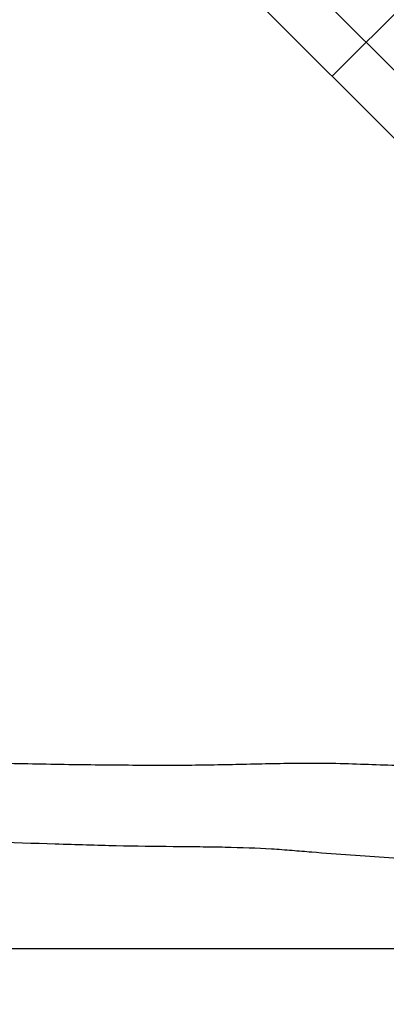
# Model space of a CAD drawing. Units: millimetres. Extents: x 75 to 4186, y 25 to 2945.
# Drawn here: x 2518 to 2542, y 2405 to 2471 of the extents above; entities that cross this region are included whole.
import ezdxf

# ---------------------------------------------------------------- set-up
doc = ezdxf.new("R2010")
doc.units = ezdxf.units.MM
doc.header["$LTSCALE"] = 5
doc.layers.get('0').update_dxf_attribs({"color": 1})
doc.layers.add('375003', color=7, linetype='Continuous')
doc.layers.add('DIMENSION', color=3, linetype='Continuous')
doc.styles.add('SLDTEXTSTYLE0', font='TXT', dxfattribs={"width": 0.605})
doc.dimstyles.new('SLDDIMSTYLE2', dxfattribs={"dimtxt": 17.5, "dimasz": 17.5, "dimexe": 0, "dimexo": 0.0625, "dimgap": 4.375, "dimtad": 1, "dimrnd": 1e-09, "dimzin": 12, "dimdsep": 46, "dimtxsty": 'SLDTEXTSTYLE0', "dimsah": 1, "dimcen": 0.09, "dimadec": 0, "dimazin": 3, "dimtfac": 1, "dimtofl": 0, "dimtmove": 0, "dimatfit": 3, "dimfxl": 0, "dimfrac": 2, "dimtolj": 1, "dimtzin": 12, "dimarcsym": 0})

# ---------------------------------------------------------------- blocks, each defined once
blk = doc.blocks.new('1014610-M_001__D_9')
at = {"layer": 'DIMENSION'}
for p, q in [((2580.771114103013, 2559.433010907765), (2582.961114103014, 2559.433010907765)), ((2590.581114103014, 2559.433010907765), (2708.810097773039, 2559.433010907765)), ((2703.810097773039, 2559.433010907765), (2703.810097773039, 1936.433010907766)), ((2397.720617815273, 1936.433010907766), (2708.810097773039, 1936.433010907766))]:
    blk.add_line(p, q, dxfattribs=at)
for points in [[(2703.810097773039, 2559.433010907765), (2701.117790080732, 2541.933010907765), (2706.502405465347, 2541.933010907765)], [(2703.810097773039, 1936.433010907766), (2706.502405465347, 1953.933010907766), (2701.117790080732, 1953.933010907766)]]:
    blk.add_solid(points, dxfattribs=at)
at = {"layer": 'DIMENSION', "insert": (2681.251411162877, 2227.880928071137), "char_height": 17.5, "attachment_point": 1, "rotation": 90.00000000000041, "style": 'SLDTEXTSTYLE0'}
blk.add_mtext('623', dxfattribs=at)
blk = doc.blocks.new('1014610-M_001_Section_A-A')
h = blk.add_hatch()
h.set_pattern_fill('ANSI37', color=256, scale=5, angle=2.8e-322, style=0)
h.set_pattern_definition([(45, (-2151.271114158893, -2222.301815198657), (-11.22532015133644, 11.22532015133644), []), (135, (-2151.271114158893, -2222.301815198657), (-11.22532015133644, -11.22532015133644), [])])
edge = h.paths.add_edge_path(flags=0)
edge.add_spline(control_points=[(425.1922205613309, 62.13119570910931), (425.2825305018318, 62.13119570910931), (425.3616431499781, 62.19171907106875), (425.3852614972739, 62.27889658324239)], knot_values=[0, 0, 0, 0, 1, 1, 1, 1], weights=[1, 1, 1, 1], degree=3, periodic=0)
edge.add_spline(control_points=[(425.3852614973816, 62.27889658364029), (425.6199965193186, 63.14532528471), (425.8528606226523, 64.01227035541206), (426.0838538073817, 64.87973179574738)], knot_values=[0, 0, 0, 0, 1, 1, 1, 1], weights=[1, 1, 1, 1], degree=3, periodic=0)
edge.add_spline(control_points=[(426.0838538062608, 64.87973179604569), (426.1116814709899, 64.98423455940565), (426.0514070369222, 65.09185122778945), (425.9478967273403, 65.12280930677207)], knot_values=[0, 0, 0, 0, 1, 1, 1, 1], weights=[1, 1, 1, 1], degree=3, periodic=0)
edge.add_spline(control_points=[(425.9478967237164, 65.12280930785528), (425.8987920221193, 65.13749564326827), (425.8667969252001, 65.19451127390812), (425.8798461850197, 65.24407615036353)], knot_values=[0, 0, 0, 0, 1, 1, 1, 1], weights=[1, 1, 1, 1], degree=3, periodic=0)
edge.add_spline(control_points=[(425.879846185087, 65.24407615061682), (426.7438107301082, 68.52566426584963), (427.5610561291596, 71.82869926380545), (428.3301865634348, 75.15107066421115)], knot_values=[0.6571414731851467, 0.6571414731851467, 0.6571414731851467, 0.6571414731851467, 0.6705799210254842, 0.6705799210254842, 0.6705799210254842, 0.6705799210254842], weights=[1, 1, 1, 1], degree=3, periodic=0)
edge.add_arc((428.4276100514776, 75.12851708406151), 0.1, 89.9999999999992, 166.9656127908246, ccw=False)
edge.add_line((428.4276100514776, 75.22851708406142), (428.4890404572679, 75.22851708406142))
edge.add_arc((428.4890404572679, 75.42851708406124), 0.2, 270.0000000000008, 347.005767417959)
edge.add_spline(control_points=[(428.6839189979733, 75.38354648952827), (430.9307663731925, 85.12018311082238), (432.7479251757741, 94.95029196735504), (434.1341658433948, 104.9036071428923)], knot_values=[0, 0, 0, 0, 1, 1, 1, 1], weights=[1, 1, 1, 1], degree=3, periodic=0)
edge.add_spline(control_points=[(434.1341658433948, 104.9036071428923), (434.1486079825145, 105.007302818412), (434.0705152578103, 105.1134301635698), (433.9654460368483, 105.1290277261069)], knot_values=[0, 0, 0, 0, 1, 1, 1, 1], weights=[1, 1, 1, 1], degree=3, periodic=0)
edge.add_spline(control_points=[(433.9654460368529, 105.129027726106), (433.9139831834345, 105.1366674046658), (433.8739472620205, 105.1901021745844), (433.8810723645861, 105.2416387915068)], knot_values=[0, 0, 0, 0, 1, 1, 1, 1], weights=[1, 1, 1, 1], degree=3, periodic=0)
edge.add_spline(control_points=[(433.8810723645861, 105.2416387915068), (434.1308777277118, 107.0485072802994), (434.3663854184865, 108.8589290393143), (434.5874839470998, 110.6725625329605)], knot_values=[0.7105351568139537, 0.7105351568139537, 0.7105351568139537, 0.7105351568139537, 0.7176389501390573, 0.7176389501390573, 0.7176389501390573, 0.7176389501390573], weights=[1, 1, 1, 1], degree=3, periodic=0)
edge.add_spline(control_points=[(434.5874839470998, 110.6725625329605), (434.7229281866062, 111.7835885123359), (434.6684205166848, 112.9333208081935), (434.4284743004268, 114.0265498245321), (434.2589914409077, 114.7987377868512), (433.9954683343453, 115.5559158762926), (433.6489058767816, 116.266474214382)], knot_values=[1.110223024625157e-16, 1.110223024625157e-16, 1.110223024625157e-16, 1.110223024625157e-16, 0.003357754431127961, 0.003357754431127961, 0.003357754431127961, 0.005712411788097759, 0.005712411788097759, 0.005712411788097759, 0.005712411788097759], weights=[1, 1, 1, 1, 1, 1, 1], degree=3, periodic=0)
edge.add_line((433.6489058767816, 116.266474214382), (430.3115795762492, 123.1090071489671))
edge.add_spline(control_points=[(430.3115795762492, 123.1090071489671), (430.2894884644693, 123.1543006403122), (430.2707778218796, 123.2014023881075), (430.2557669970765, 123.2495084450711), (430.2224276331581, 123.3563530296174), (430.2070753806997, 123.4704271523624), (430.2109815182193, 123.5822842957327)], knot_values=[0, 0, 0, 0, 0.0001511808790845956, 0.0001511808790845956, 0.0001511808790845956, 0.0004908168349269229, 0.0004908168349269229, 0.0004908168349269229, 0.0004908168349269229], weights=[1, 1, 1, 1, 1, 1, 1], degree=3, periodic=0)
edge.add_line((430.2109815182193, 123.5822842957327), (432.596038402738, 191.8813773349684))
edge.add_spline(control_points=[(432.596038402738, 191.8813773349684), (432.5975571207109, 191.9248677275132), (432.6019300220019, 191.9683509190845), (432.6091013875853, 192.0112728512831), (432.6275458711784, 192.1216664527628), (432.6653043319443, 192.2303979834405), (432.7192499776511, 192.3284633368125)], knot_values=[0, 0, 0, 0, 0.0001305507055968281, 0.0001305507055968281, 0.0001305507055968281, 0.0004704302164788889, 0.0004704302164788889, 0.0004704302164788889, 0.0004704302164788889], weights=[1, 1, 1, 1, 1, 1, 1], degree=3, periodic=0)
edge.add_spline(control_points=[(432.7192499776511, 192.3284633368121), (433.1054062461262, 193.0304393800748), (433.4087365891737, 193.7845089215512), (433.616239175075, 194.5583498004412), (433.9061181335337, 195.6393974751572), (434.0133502484173, 196.7854014841828), (433.9290555950429, 197.9014607554486), (433.9133682090524, 198.1091613850299), (433.8911774738508, 198.3164727041044), (433.862548328128, 198.5227880395091)], knot_values=[0.007672398550387516, 0.007672398550387516, 0.007672398550387516, 0.007672398550387516, 0.01007314074596997, 0.01007314074596997, 0.01007314074596997, 0.0134308549919402, 0.0134308549919402, 0.0134308549919402, 0.01404751216116354, 0.01404751216116354, 0.01404751216116354, 0.01404751216116354], weights=[1, 1, 1, 1, 1, 1, 1, 1, 1, 1], degree=3, periodic=0)
edge.add_spline(control_points=[(433.862548328128, 198.5227880395087), (433.7299128889372, 199.4786225372663), (433.5932298718685, 200.4337722674154), (433.4525126381068, 201.3881863712704)], knot_values=[0.8309968407651697, 0.8309968407651697, 0.8309968407651697, 0.8309968407651697, 0.8347155743279687, 0.8347155743279687, 0.8347155743279687, 0.8347155743279687], weights=[1, 1, 1, 1], degree=3, periodic=0)
edge.add_spline(control_points=[(433.4525126381068, 201.3881863712704), (433.2892574417642, 202.4954641208005), (432.9325780125819, 203.589825710224), (432.412010821356, 204.5806466189442), (431.9461228306591, 205.4673939401068), (431.3388059963936, 206.2923896568377), (430.6305078842033, 207.000687769028)], knot_values=[0, 0, 0, 0, 0.003357744252268159, 0.003357744252268159, 0.003357744252268159, 0.00635416229794797, 0.00635416229794797, 0.00635416229794797, 0.00635416229794797], weights=[1, 1, 1, 1, 1, 1, 1], degree=3, periodic=0)
edge.add_line((430.6305078842033, 207.000687769028), (396.3284773028126, 241.3027183504182))
edge.add_ellipse((397.035584281572, 242.009827550005), major_axis=(-0.3746074112052344, -0.9271858786663842), ratio=0.9999978169430275, start_angle=270.0000000000101, end_angle=337.00004498751304, ccw=False)
edge.add_line((396.1084004270056, 242.3844341434205), (425.2473246063969, 314.5058023025249))
edge.add_arc((426.1745084609634, 314.1311957091093), 1, 89.9999999999992, 158.0000000000093, ccw=False)
edge.add_line((426.1745084609634, 315.1311957091093), (432.9999999441206, 315.1311957091093))
edge.add_arc((432.9999999441206, 315.6311957091093), 0.5, 270.0000000000008, 360.0000000000008)
edge.add_line((433.4999999441206, 315.6311957091093), (433.4999999441206, 322.0542726321864))
edge.add_line((433.4999999441206, 322.0542726321864), (433.7999999441208, 322.0542726321864))
edge.add_line((433.7999999441208, 322.0542726321864), (433.7999999441208, 322.7465803244941))
edge.add_line((433.7999999441208, 322.7465803244941), (433.4999999441206, 322.7465803244941))
edge.add_line((433.4999999441206, 322.7465803244941), (433.4999999441206, 327.4386210747239))
edge.add_line((433.4999999441206, 327.4386210747239), (433.7999999441208, 327.4386210750358))
edge.add_line((433.7999999441208, 327.4386210750358), (433.7999999441208, 328.1311957091093))
edge.add_line((433.7999999441208, 328.1311957091093), (433.4999999441206, 328.1311957091093))
edge.add_line((433.4999999441206, 328.1311957091093), (433.4999999441206, 330.6311957091093))
edge.add_arc((432.4999999441206, 333.4596228338555), 3, 289.4712206344914, 360.0000000000008)
edge.add_line((435.4999999441206, 333.4596228338555), (435.4999999441206, 336.3911957091095))
edge.add_line((435.4999999441206, 336.3911957091095), (430.9999999441206, 336.9461957091094))
edge.add_line((430.9999999441206, 336.9461957091094), (430.9999999441206, 319.6311957091093))
edge.add_arc((429.9999999441206, 319.6311957091093), 1, 270, 360, ccw=False)
edge.add_line((429.9999999441206, 318.6311957091093), (411.2071067253073, 318.6311957091093))
edge.add_arc((411.2071067253073, 314.6311957091093), 4, 90, 134.9999999999954)
edge.add_line((408.3786796005616, 317.4596228338555), (396.9413871160436, 306.0223303493376))
edge.add_arc((396.5878337254499, 306.3758837399305), 0.5, 254.9999999999921, 315.00000000007367, ccw=False)
edge.add_arc((396.4325422983884, 305.7963282441574), 0.1, 75.00000000001903, 134.9999999998158)
edge.add_line((396.3618316202701, 305.8670389222762), (394.2177565283323, 303.7229638303388))
edge.add_arc((394.2884672064506, 303.6522531522196), 0.1, 134.9999999996315, 194.9999999999818)
edge.add_arc((393.7089117106775, 303.4969617251581), 0.5, -45.00000000000091, 15.00000000000722, ccw=False)
edge.add_line((394.0624651012704, 303.1434083345653), (381.5264592861768, 290.6074025194712))
edge.add_arc((381.1729058955834, 290.9609559100641), 0.5, 255.0000000000055, 315.00000000003683, ccw=False)
edge.add_arc((381.017614468522, 290.381400414291), 0.1, 74.99999999995161, 135.0000000001843)
edge.add_line((380.9469037904032, 290.4521110924093), (378.8028286984654, 288.3080360004715))
edge.add_arc((378.8735393765842, 288.2373253223532), 0.1, 135.0000000001843, 194.9999999999818)
edge.add_arc((378.2939838808111, 288.0820338952917), 0.5, -45.00000000003769, 15.00000000000722, ccw=False)
edge.add_line((378.647537271404, 287.7284805046984), (367.8106666766512, 276.8916099099456))
edge.add_spline(control_points=[(367.8106666766512, 276.8916099099456), (367.6769982269657, 276.7579414611864), (367.5477194909899, 276.6197346724248), (367.4232617053449, 276.4774505614805), (366.7969070378008, 275.7613819238659), (366.2855446553594, 274.927297407779), (365.93152069798, 274.0442676795537), (365.5774973425014, 273.161239452631), (365.371047516956, 272.20491125034), (365.3292676019446, 271.2544767052673), (365.2874877454474, 270.3040434913164), (365.409225023167, 269.3332898944573), (365.6843986050308, 268.42260424593), (365.9595721503924, 267.5119187182077), (366.3957715958722, 266.6361833491314), (366.9568752326722, 265.8679182131013), (367.1508105703506, 265.6023812448639), (367.3605317326424, 265.3476897087298), (367.583925602828, 265.1064098391498), (367.6396858165081, 265.0461851916552), (367.6963243393811, 264.9867620143937), (367.7538055323644, 264.9281776986718), (367.768174417417, 264.9135330600548), (367.7825964194312, 264.8989403498376), (367.7970709712567, 264.8844001418843), (367.8006895869776, 264.8807651122324), (367.8043114943921, 264.8771333564459), (367.8079366845991, 264.8735048834519), (367.8088429818031, 264.8725977655517), (367.8097494842964, 264.871690852709), (367.8106561919417, 264.8707841450646)], knot_values=[0, 0, 0, 0, 0.0005671072012538743, 0.0005671072012538743, 0.0005671072012538743, 0.003460650235245197, 0.003460650235245197, 0.003460650235245197, 0.006354188276967925, 0.006354188276967925, 0.006354188276967925, 0.009247722244987737, 0.009247722244987737, 0.009247722244987737, 0.0121412558985768, 0.0121412558985768, 0.0121412558985768, 0.01312882264579109, 0.01312882264579109, 0.01312882264579109, 0.01337493465390217, 0.01337493465390217, 0.01337493465390217, 0.01343645055504182, 0.01343645055504182, 0.01343645055504182, 0.01345182934132938, 0.01345182934132938, 0.01345182934132938, 0.01345567403494827, 0.01345567403494827, 0.01345567403494827, 0.01345567403494827], weights=[1, 1, 1, 1, 1, 1, 1, 1, 1, 1, 1, 1, 1, 1, 1, 1, 1, 1, 1, 1, 1, 1, 1, 1, 1, 1, 1, 1, 1, 1, 1], degree=3, periodic=0)
edge.add_line((367.8106561919417, 264.8707841450646), (428.1556409037794, 204.5257994332269))
edge.add_spline(control_points=[(428.1556409037794, 204.5257994332269), (428.3920478227546, 204.2893925142521), (428.6108070491468, 204.0339369913568), (428.8080294790966, 203.7639744461708), (429.2061568670529, 203.2190086276846), (429.5220765269123, 202.604035217862), (429.7332092823294, 201.9630078237915), (429.8457782491159, 201.6212333260842), (429.9301569785698, 201.2688745471623), (429.9846090037313, 200.9131828878249), (429.9863047584145, 200.9021058747094), (429.987971873582, 200.8910244393305), (429.9896103157894, 200.879938804002), (429.9897127180866, 200.8792459541014), (429.9898150084036, 200.8785530876412), (429.9899171867337, 200.8778602046759), (429.989923572879, 200.8778168994909), (429.9899299585873, 200.8777735942422), (429.9899363438576, 200.8777302889284), (429.9899395364928, 200.8777086362711), (429.9899427290188, 200.8776869835979), (429.9899459214353, 200.8776653309092)], knot_values=[0, 0, 0, 0, 0.001002989613160171, 0.001002989613160171, 0.001002989613160171, 0.003046599241941705, 0.003046599241941705, 0.003046599241941705, 0.004126618033249583, 0.004126618033249583, 0.004126618033249583, 0.004160136123616855, 0.004160136123616855, 0.004160136123616855, 0.004162230990310403, 0.004162230990310403, 0.004162230990310403, 0.004162361919475353, 0.004162361919475353, 0.004162361919475353, 0.004162427384057826, 0.004162427384057826, 0.004162427384057826, 0.004162427384057826], weights=[1, 1, 1, 1, 1, 1, 1, 1, 1, 1, 1, 1, 1, 1, 1, 1, 1, 1, 1, 1, 1, 1], degree=3, periodic=0)
edge.add_spline(control_points=[(429.9899450639919, 200.8776711465348), (430.1292164518532, 199.9330634870089), (430.2644946749433, 198.9877304500719), (430.395766412717, 198.0417234378369)], knot_values=[0, 0, 0, 0, 1, 1, 1, 1], weights=[1, 1, 1, 1], degree=3, periodic=0)
edge.add_spline(control_points=[(430.3957664127174, 198.0417234378369), (430.4143753464382, 197.9076185490871), (430.4287993182675, 197.7728662717568), (430.4389961181228, 197.6378609427011), (430.4937876696226, 196.9124224184034), (430.4240868224733, 196.167519809961), (430.2356655254398, 195.4648388144333), (430.0472442548094, 194.7621579173683), (429.7349056772032, 194.082317820174), (429.3245146648042, 193.4816163674805), (428.9141236878495, 192.8809149666663), (428.3943612049738, 192.342784115649), (427.8082689539083, 191.9117866676906), (427.2221767009423, 191.4807892183348), (426.553589531683, 191.1450377333845), (425.8578734389143, 190.9323359501295)], knot_values=[0, 0, 0, 0, 0.0004061695734624222, 0.0004061695734624222, 0.0004061695734624222, 0.002619026560828355, 0.002619026560828355, 0.002619026560828355, 0.004831883233501106, 0.004831883233501106, 0.004831883233501106, 0.007044739715588132, 0.007044739715588132, 0.007044739715588132, 0.009257596210164875, 0.009257596210164875, 0.009257596210164875, 0.009257596210164875], weights=[1, 1, 1, 1, 1, 1, 1, 1, 1, 1, 1, 1, 1, 1, 1, 1], degree=3, periodic=0)
edge.add_spline(control_points=[(425.8578734389143, 190.9323359501291), (421.4631116975206, 189.5887222705114), (417.068349944273, 188.2451086296646), (412.6735881775198, 186.9014950329947)], knot_values=[0.02585615224084798, 0.02585615224084798, 0.02585615224084798, 0.02585615224084798, 0.03964285077070199, 0.03964285077070199, 0.03964285077070199, 0.03964285077070199], weights=[1, 1, 1, 1], degree=3, periodic=0)
edge.add_spline(control_points=[(412.6735881775198, 186.9014950329947), (411.2286392017277, 186.4597297693904), (409.8400349009171, 185.7623997500914), (408.622766206397, 184.8672511500754), (407.4054975079944, 183.9721025472049), (406.3259906439039, 182.8544460549651), (405.4736400769607, 181.6068352918005), (404.6212895747717, 180.3592246234184), (403.972586454996, 178.9472490580156), (403.5812501203495, 177.487834918154), (403.18991381254, 176.0284208783733), (403.0451507150951, 174.4813158299212), (403.1589487142137, 172.9746362154324), (403.2727467130994, 171.4679566040245), (403.6482444943813, 169.9601463463177), (404.2543469056145, 168.5760678430966), (404.3284063979336, 168.4069476591503), (404.4059522436783, 168.2393117906145), (404.4868865750968, 168.0733718044194)], knot_values=[0, 0, 0, 0, 0.004532913722643146, 0.004532913722643146, 0.004532913722643146, 0.009065827469464076, 0.009065827469464076, 0.009065827469464076, 0.01359874086788113, 0.01359874086788113, 0.01359874086788113, 0.01813165394643039, 0.01813165394643039, 0.01813165394643039, 0.02266456700948343, 0.02266456700948343, 0.02266456700948343, 0.02321069592709582, 0.02321069592709582, 0.02321069592709582, 0.02321069592709582], weights=[1, 1, 1, 1, 1, 1, 1, 1, 1, 1, 1, 1, 1, 1, 1, 1, 1, 1, 1], degree=3, periodic=0)
edge.add_spline(control_points=[(404.4868865750968, 168.0733718044189), (413.1589694225504, 150.2929653592255), (421.8310506536459, 132.5125581256812), (430.5031306365572, 114.732150283357)], knot_values=[0.0004854582314878682, 0.0004854582314878682, 0.0004854582314878682, 0.0004854582314878682, 0.05983300130131074, 0.05983300130131074, 0.05983300130131074, 0.05983300130131074], weights=[1, 1, 1, 1], degree=3, periodic=0)
edge.add_spline(control_points=[(430.5031306365572, 114.732150283357), (430.7283959556776, 114.2702877019942), (430.899685780184, 113.778122346439), (431.0098495475149, 113.2762005871687), (431.1658145880856, 112.5656017265378), (431.2012445735368, 111.8182757342188), (431.1132058178559, 111.0961088476138)], knot_values=[0, 0, 0, 0, 0.001541607463835527, 0.001541607463835527, 0.001541607463835527, 0.003739950093774501, 0.003739950093774501, 0.003739950093774501, 0.003739950093774501], weights=[1, 1, 1, 1, 1, 1, 1], degree=3, periodic=0)
edge.add_spline(control_points=[(431.1132058178559, 111.0961088476156), (420.3287750160002, 22.63326364081604), (369.1660768593533, -49.31341178900766), (306.0363156500266, -108.4289740177114)], knot_values=[0, 0, 0, 0, 1, 1, 1, 1], weights=[1, 1, 1, 1], degree=3, periodic=0)
edge.add_arc((322.0990105468518, -125.5823944536332), 23.5, 133.1192405612869, 172.0000000000001)
edge.add_line((298.8277109314249, -122.3118265810717), (285.476941431712, -217.3074876498586))
edge.add_spline(control_points=[(285.476941431712, -217.3074876498586), (285.4762126329338, -217.3126733226197), (285.4750717473748, -217.3178173184624), (285.4735397956451, -217.3228248601292), (285.4702655191563, -217.3335275967941), (285.4650982463309, -217.3438126224296), (285.4584658804151, -217.3528282300629), (285.4518335169632, -217.3618438343465), (285.4435531328527, -217.3698386828146), (285.4343104291388, -217.3761507184302), (285.4250677252862, -217.3824627541405), (285.4146077766127, -217.3872660705438), (285.4037967758873, -217.3901629020252)], knot_values=[0, 0, 0, 0, 1.570990600935471e-05, 1.570990600935471e-05, 1.570990600935471e-05, 4.966525764914482e-05, 4.966525764914482e-05, 4.966525764914482e-05, 8.362059658836377e-05, 8.362059658836377e-05, 8.362059658836377e-05, 0.0001175759363922186, 0.0001175759363922186, 0.0001175759363922186, 0.0001175759363922186], weights=[1, 1, 1, 1, 1, 1, 1, 1, 1, 1, 1, 1, 1], degree=3, periodic=0)
edge.add_spline(control_points=[(285.4037967758873, -217.3901629020252), (285.3425055966704, -217.4065860086348), (285.2812144174591, -217.4230091152654), (285.2199232382532, -217.4394322219166)], knot_values=[1.171962601944789e-06, 1.171962601944789e-06, 1.171962601944789e-06, 1.171962601944789e-06, 0.0001915319997016701, 0.0001915319997016701, 0.0001915319997016701, 0.0001915319997016701], weights=[1, 1, 1, 1], degree=3, periodic=0)
edge.add_spline(control_points=[(285.2199232382532, -217.4394322219168), (285.2091122375873, -217.4423290533898), (285.1986522889733, -217.4471323697769), (285.1894095851762, -217.4534444054636), (285.1801668815197, -217.4597564410549), (285.1718864974669, -217.4677512894873), (285.1652541340445, -217.4767668937168), (285.158621768127, -217.4857825013389), (285.1534544952888, -217.496067526946), (285.1501802187258, -217.5067702635797), (285.1486482668379, -217.5117778056356), (285.1475073811707, -217.5169218018884), (285.1467785823343, -217.5221074750639)], knot_values=[0, 0, 0, 0, 3.357713972111883e-05, 3.357713972111883e-05, 3.357713972111883e-05, 6.715427857891208e-05, 6.715427857891208e-05, 6.715427857891208e-05, 0.0001007314301484335, 0.0001007314301484335, 0.0001007314301484335, 0.0001162663580095549, 0.0001162663580095549, 0.0001162663580095549, 0.0001162663580095549], weights=[1, 1, 1, 1, 1, 1, 1, 1, 1, 1, 1, 1, 1], degree=3, periodic=0)
edge.add_line((285.1467785823343, -217.5221074750639), (284.7408436550982, -220.4104845655761))
edge.add_spline(control_points=[(284.7408436550982, -220.4104845655761), (284.7392859717988, -220.4215680581638), (284.7396203872458, -220.4330733351235), (284.7418192094456, -220.444047639937), (284.7440180317085, -220.4550219450684), (284.7481419073961, -220.4657679632048), (284.753849338696, -220.4753958092992), (284.7595567651692, -220.4850236472532), (284.7670051631203, -220.4937988631941), (284.7755777278635, -220.5009947727503), (284.7841502769843, -220.5081906691926), (284.7940834309761, -220.5140057370274), (284.8045546194689, -220.5179584241605), (284.8076452392602, -220.5191250780786), (284.8107975989519, -220.5201396379134), (284.8139885199748, -220.520994643809)], knot_values=[0, 0, 0, 0, 3.357724924464742e-05, 3.357724924464742e-05, 3.357724924464742e-05, 6.715450024264618e-05, 6.715450024264618e-05, 6.715450024264618e-05, 0.0001007317232333666, 0.0001007317232333666, 0.0001007317232333666, 0.000134308884381925, 0.000134308884381925, 0.000134308884381925, 0.0001440906908256083, 0.0001440906908256083, 0.0001440906908256083, 0.0001440906908256083], weights=[1, 1, 1, 1, 1, 1, 1, 1, 1, 1, 1, 1, 1, 1, 1, 1], degree=3, periodic=0)
edge.add_spline(control_points=[(284.8139885199753, -220.520994643809), (284.8533874773289, -220.5315515772379), (284.8927864346642, -220.5421085107328), (284.9321853919819, -220.5526654442942)], knot_values=[4.852671144337797e-05, 4.852671144337797e-05, 4.852671144337797e-05, 4.852671144337797e-05, 0.0001708931290402853, 0.0001708931290402853, 0.0001708931290402853, 0.0001708931290402853], weights=[1, 1, 1, 1], degree=3, periodic=0)
edge.add_spline(control_points=[(284.9321853919819, -220.5526654442942), (284.9353763117156, -220.5535204498558), (284.9385286701468, -220.5545350092295), (284.9416192887329, -220.5557016625673), (284.9520904772917, -220.5596543493014), (284.9620236314177, -220.565469416754), (284.970596180714, -220.5726653128629), (284.9791687460861, -220.5798612224664), (284.986617144591, -220.5886364386718), (284.9923245714681, -220.5982642769818), (284.9980320035597, -220.6078921240883), (285.0021558796943, -220.6186381435048), (285.0043547021087, -220.6296124499054), (285.006553524453, -220.6405867559563), (285.0068879397904, -220.6520920341798), (285.0053302563178, -220.6631755279971)], knot_values=[0, 0, 0, 0, 9.910450510262576e-06, 9.910450510262576e-06, 9.910450510262576e-06, 4.392921053432588e-05, 4.392921053432588e-05, 4.392921053432588e-05, 7.794803506023905e-05, 7.794803506023905e-05, 7.794803506023905e-05, 0.0001119668903124156, 0.0001119668903124156, 0.0001119668903124156, 0.0001459857436234667, 0.0001459857436234667, 0.0001459857436234667, 0.0001459857436234667], weights=[1, 1, 1, 1, 1, 1, 1, 1, 1, 1, 1, 1, 1, 1, 1, 1], degree=3, periodic=0)
edge.add_line((285.0053302563178, -220.6631755279971), (282.4139483359595, -239.1018159832474))
edge.add_spline(control_points=[(282.4139483359595, -239.1018159832474), (282.4132195334896, -239.1070016822773), (282.4120786396866, -239.1121457040203), (282.4105466755682, -239.1171532696371), (282.4072723903168, -239.1278559995824), (282.4021051088771, -239.1381410166873), (282.3954727358791, -239.1471566143159), (282.3888403634055, -239.1561722112319), (282.3805599706084, -239.1641670501112), (282.3713172601679, -239.170479074834), (282.3620745496983, -239.1767910995773), (282.351614596213, -239.1815944035586), (282.3408035929806, -239.1844912228996)], knot_values=[0, 0, 0, 0, 1.570998558961797e-05, 1.570998558961797e-05, 1.570998558961797e-05, 4.966532464831038e-05, 4.966532464831038e-05, 4.966532464831038e-05, 8.362066100757332e-05, 8.362066100757332e-05, 8.362066100757332e-05, 0.0001175759975502115, 0.0001175759975502115, 0.0001175759975502115, 0.0001175759975502115], weights=[1, 1, 1, 1, 1, 1, 1, 1, 1, 1, 1, 1, 1], degree=3, periodic=0)
edge.add_spline(control_points=[(282.3408035929801, -239.1844912228996), (282.2795124859799, -239.2009142375223), (282.2182213789783, -239.2173372521399), (282.1569302719754, -239.2337602667528)], knot_values=[1.76573969088936e-06, 1.76573969088936e-06, 1.76573969088936e-06, 1.76573969088936e-06, 0.0001921254960986266, 0.0001921254960986266, 0.0001921254960986266, 0.0001921254960986266], weights=[1, 1, 1, 1], degree=3, periodic=0)
edge.add_spline(control_points=[(282.1569302719754, -239.2337602667526), (282.146119268737, -239.2366570860931), (282.135659315245, -239.2414603900745), (282.1264166047695, -239.2477724148187), (282.1171738943226, -239.2540844395426), (282.1088935015177, -239.2620792784242), (282.1022611290418, -239.2710948753461), (282.0956287560498, -239.2801104729704), (282.0904614746164, -239.2903954900742), (282.0871871893851, -239.3010982200185), (282.0856552253058, -239.3061057855389), (282.0845143315296, -239.3112498071798), (282.0837855290738, -239.3164355061072)], knot_values=[0, 0, 0, 0, 3.357713775446272e-05, 3.357713775446272e-05, 3.357713775446272e-05, 6.715427532969241e-05, 6.715427532969241e-05, 6.715427532969241e-05, 0.0001007314155379108, 0.0001007314155379108, 0.0001007314155379108, 0.0001162664210235721, 0.0001162664210235721, 0.0001162664210235721, 0.0001162664210235721], weights=[1, 1, 1, 1, 1, 1, 1, 1, 1, 1, 1, 1, 1], degree=3, periodic=0)
edge.add_line((282.0837855290738, -239.3164355061074), (281.678051644657, -242.2033821026296))
edge.add_spline(control_points=[(281.678051644657, -242.2033821026296), (281.6764939658178, -242.2144655634797), (281.6768283812321, -242.2259708076126), (281.6790271979871, -242.2369450808303), (281.6812260147517, -242.2479193540958), (281.6853498790038, -242.258665340489), (281.691057292056, -242.2682931598226), (281.6967647043939, -242.2779209779512), (281.704213082709, -242.2866961764789), (281.7127856236038, -242.2938920767083), (281.7213581622855, -242.3010879750802), (281.7312913042629, -242.3069030477752), (281.7417624815107, -242.3108557455723), (281.7448531510231, -242.31202242266), (281.7480055626429, -242.3130370009326), (281.7511965367125, -242.3138920202005)], knot_values=[0, 0, 0, 0, 3.357715309538855e-05, 3.357715309538855e-05, 3.357715309538855e-05, 6.715430645305007e-05, 6.715430645305007e-05, 6.715430645305007e-05, 0.000100731455656448, 0.000100731455656448, 0.000100731455656448, 0.000134308596096064, 0.000134308596096064, 0.000134308596096064, 0.0001440905652280707, 0.0001440905652280707, 0.0001440905652280707, 0.0001440905652280707], weights=[1, 1, 1, 1, 1, 1, 1, 1, 1, 1, 1, 1, 1, 1, 1, 1], degree=3, periodic=0)
edge.add_spline(control_points=[(281.751196536713, -242.3138920202005), (281.7905954925582, -242.3244489428332), (281.8299944484052, -242.3350058654587), (281.869393404254, -242.3455627880774)], knot_values=[4.706565801022773e-05, 4.706565801022773e-05, 4.706565801022773e-05, 4.706565801022773e-05, 0.0001694320628541089, 0.0001694320628541089, 0.0001694320628541089, 0.0001694320628541089], weights=[1, 1, 1, 1], degree=3, periodic=0)
edge.add_spline(control_points=[(281.869393404254, -242.3455627880774), (281.8725843784846, -242.3464178073868), (281.8757367902604, -242.3474323857172), (281.8788274599224, -242.3485990628769), (281.8892986371775, -242.3525517607295), (281.8992317791522, -242.3583668334816), (281.9078043178247, -242.3655627319058), (281.9163768586509, -242.3727586321379), (281.9238252369055, -242.3815338306426), (281.9295326492002, -242.3911616487374), (281.9352400621633, -242.4007894679598), (281.9393639263662, -242.4115354542109), (281.9415627431149, -242.4225097273356), (281.9437615598545, -242.4334840004165), (281.9440959752815, -242.4449892444102), (281.942538296461, -242.4560727051241)], knot_values=[0, 0, 0, 0, 9.91061910332205e-06, 9.91061910332205e-06, 9.91061910332205e-06, 4.392935593066387e-05, 4.392935593066387e-05, 4.392935593066387e-05, 7.794810139566925e-05, 7.794810139566925e-05, 7.794810139566925e-05, 0.0001119668507920626, 0.0001119668507920626, 0.0001119668507920626, 0.0001459855999420943, 0.0001459855999420943, 0.0001459855999420943, 0.0001459855999420943], weights=[1, 1, 1, 1, 1, 1, 1, 1, 1, 1, 1, 1, 1, 1, 1, 1], degree=3, periodic=0)
edge.add_line((281.942538296461, -242.4560727051237), (277.3388637967414, -275.2129188520971))
edge.add_spline(control_points=[(277.3388637967414, -275.2129188520971), (277.3388627421155, -275.2129263560628), (277.3388616874718, -275.2129338600262), (277.3388606328076, -275.2129413639864), (277.3388585234802, -275.212956371907), (277.3388564140751, -275.2129713798167), (277.3388543045953, -275.212986387716), (277.3388500856363, -275.2130164035148), (277.338845866374, -275.213046419271), (277.3388416468088, -275.2130764349845), (277.3388332076779, -275.2131364664117), (277.3388247673342, -275.2131964976684), (277.3388163257782, -275.2132565287543), (277.3387994426653, -275.2133765909264), (277.3387825547015, -275.2134966524163), (277.338765661887, -275.2136167132237), (277.338731876258, -275.2138568348391), (277.3386980712248, -275.2140969537249), (277.3386642467885, -275.2143370698768), (277.3385289490375, -275.2152975345318), (277.3383933408272, -275.2162579555045), (277.3382574222001, -275.217218332494), (277.3379855849043, -275.2191390867736), (277.3377125058555, -275.2210596657221), (277.3374381853969, -275.2229800669315), (277.3368895441363, -275.226820871758), (277.3363359365358, -275.2306609704412), (277.3357773653715, -275.2345003437238), (277.3268383204909, -275.2959434190129), (277.3166254866633, -275.3572146039223), (277.3051519761548, -275.4182352281487), (277.2591087567494, -275.6631111087618), (277.1924342242392, -275.9049772469766), (277.1065001062443, -276.1388564942897), (276.9327786132426, -276.6116588337245), (276.6750445309372, -277.0609919983544), (276.3546304061756, -277.4496512295061), (276.0342568719138, -277.8382612247754), (275.6423849558223, -278.1769277304618), (275.2114507348383, -278.437604977385), (274.780523738611, -278.6982778539668), (274.2986515085818, -278.8881515731671), (273.8057329294625, -278.9914942024261), (273.4774333195719, -279.0603237136436), (273.1393071714215, -279.0924080424738), (272.8039210454026, -279.086552964111)], knot_values=[0, 0, 0, 0, 2.273313955111828e-08, 2.273313955111828e-08, 2.273313955111828e-08, 6.819941852472269e-08, 6.819941852472269e-08, 6.819941852472269e-08, 1.591319765826163e-07, 1.591319765826163e-07, 1.591319765826163e-07, 3.409970926593575e-07, 3.409970926593575e-07, 3.409970926593575e-07, 7.047273252589301e-07, 7.047273252589301e-07, 7.047273252589301e-07, 1.432187794029627e-06, 1.432187794029627e-06, 1.432187794029627e-06, 4.342029954360349e-06, 4.342029954360349e-06, 4.342029954360349e-06, 1.016171609916192e-05, 1.016171609916192e-05, 1.016171609916192e-05, 2.180110298143127e-05, 2.180110298143127e-05, 2.180110298143127e-05, 0.0002081107458766002, 0.0002081107458766002, 0.0002081107458766002, 0.0009582019227971693, 0.0009582019227971693, 0.0009582019227971693, 0.00249107568618072, 0.00249107568618072, 0.00249107568618072, 0.004023752875074106, 0.004023752875074106, 0.004023752875074106, 0.005556407436128421, 0.005556407436128421, 0.005556407436128421, 0.006569067223592121, 0.006569067223592121, 0.006569067223592121, 0.006569067223592121], weights=[1, 1, 1, 1, 1, 1, 1, 1, 1, 1, 1, 1, 1, 1, 1, 1, 1, 1, 1, 1, 1, 1, 1, 1, 1, 1, 1, 1, 1, 1, 1, 1, 1, 1, 1, 1, 1, 1, 1, 1, 1, 1, 1, 1, 1, 1], degree=3, periodic=0)
edge.add_line((272.8039210454026, -279.0865529641114), (247.0636758982205, -278.6371868731667))
edge.add_line((247.0636758982205, -278.6371868731667), (243.1994729426983, -282.3688042908907))
edge.add_line((243.1994729426983, -282.3688042908907), (237.9499999441209, -282.3688042908907))
edge.add_line((237.9499999441209, -282.3688042908907), (237.9499999441209, -285.8688042908907))
edge.add_line((237.9499999441209, -285.8688042908907), (246.4495036563799, -285.8688042908907))
edge.add_spline(control_points=[(246.4495036563799, -285.8688042908907), (249.2573439442976, -285.8688042908909), (251.9987721215853, -285.1194648745231), (254.3986760917287, -283.7190074611594)], knot_values=[0, 0, 0, 0, 0.7710687849272507, 0.7710687849272507, 0.7710687849272507, 0.7710687849272507], weights=[1, 1, 1, 1], degree=3, periodic=0)
edge.add_spline(control_points=[(254.3986760917282, -283.7190074611592), (254.9973594423363, -283.3696474254878), (255.635963802521, -283.081325657058), (256.2939528534362, -282.863324286199), (257.3564151680816, -282.511315022889), (258.4943073835675, -282.3378822107138), (259.613394068595, -282.3574189169963)], knot_values=[0, 0, 0, 0, 0.002079487364563691, 0.002079487364563691, 0.002079487364563691, 0.005467148926058154, 0.005467148926058154, 0.005467148926058154, 0.005467148926058154], weights=[1, 1, 1, 1, 1, 1, 1], degree=3, periodic=0)
edge.add_line((259.613394068595, -282.3574189169963), (272.7425796538796, -282.5866246129801))
edge.add_spline(control_points=[(272.7425796538796, -282.5866246129797), (273.6377809927039, -282.6022527907201), (274.5480256392102, -282.4635255669407), (275.3979332694912, -282.1819466313623), (276.2478378646547, -281.9003687013346), (277.0608461191555, -281.4681767017828), (277.7696546186644, -280.9211717085857), (278.4785284326535, -280.3741163105942), (279.1027325168257, -279.69714210601), (279.5906027159735, -278.9463063307476), (280.078537948425, -278.1953704687592), (280.4435594403308, -277.3498444573358), (280.6554528976235, -276.4797372095534), (280.7180675257719, -276.222620059903), (280.7679734741273, -275.9620735490807), (280.8048030578357, -275.7000174442746)], knot_values=[2.287892503454118e-34, 2.287892503454118e-34, 2.287892503454118e-34, 2.287892503454118e-34, 0.002686013233911609, 0.002686013233911609, 0.002686013233911609, 0.005372009959806784, 0.005372009959806784, 0.005372009959806784, 0.008058254389646045, 0.008058254389646045, 0.008058254389646045, 0.01074486251539574, 0.01074486251539574, 0.01074486251539574, 0.01152845545956393, 0.01152845545956393, 0.01152845545956393, 0.01152845545956393], weights=[1, 1, 1, 1, 1, 1, 1, 1, 1, 1, 1, 1, 1, 1, 1, 1], degree=3, periodic=0)
edge.add_line((280.8048030578357, -275.7000174442746), (302.2936491720202, -122.7989324344317))
edge.add_arc((322.0990105468518, -125.5823944536332), 20, 133.1192405612865, 171.9999999999985, ccw=False)
edge.add_spline(control_points=[(308.4286319112557, -110.9837387634871), (311.1884535020122, -108.3994044992164), (315.3442145980684, -104.4769472267612), (327.6555096937354, -92.71640278341238), (337.0902875377315, -83.43684438119635), (345.0824500068334, -75.4257277507927)], knot_values=[0.3675448892196056, 0.3675448892196056, 0.3675448892196056, 0.3675448892196056, 0.3828125, 0.390625, 0.4363342902411201, 0.4363342902411201, 0.4363342902411201, 0.4363342902411201], weights=[1, 1, 1, 1, 1, 1], degree=3, periodic=0)
edge.add_arc((348.622168889337, -78.95707172056564), 5, 128.6861684204474, 135.0678606510653, ccw=False)
edge.add_arc((314.2441858507823, -36.0250989939268), 50, 308.6861684204501, 315.3870528799358)
edge.add_spline(control_points=[(349.8375539696176, -71.14079556906336), (352.7026463726825, -68.23672990775503), (356.8895488152789, -63.91872885627754), (366.1433175396064, -53.759125490325), (377.1352186592958, -40.26026296266218), (390.2668310803097, -21.05204926556689), (399.7936129292266, -4.234222911808956), (406.2731595138225, 9.143305601378415), (409.1517185788493, 15.63732269160118), (410.41848205015, 18.61333431266166)], knot_values=[0.444463672283093, 0.444463672283093, 0.444463672283093, 0.444463672283093, 0.4609375, 0.46875, 0.5, 0.53125, 0.5625, 0.578125, 0.591191051831264, 0.591191051831264, 0.591191051831264, 0.591191051831264], weights=[1, 1, 1, 1, 1, 1, 1, 1, 1, 1], degree=3, periodic=0)
edge.add_arc((373.613970178284, 34.27947314370931), 40, 336.9425776278135, 346.2561407325786)
edge.add_spline(control_points=[(412.4686717166082, 24.77620168764224), (413.3188715740666, 26.89031082412384), (415.5553576893885, 32.61841480863177), (419.978842194927, 44.89610822423992), (423.1759150794737, 55.30250154995838), (425.0244195051291, 62.05758994002099)], knot_values=[0.6001718429771145, 0.6001718429771145, 0.6001718429771145, 0.6001718429771145, 0.609375, 0.625, 0.6527824689650497, 0.6527824689650497, 0.6527824689650497, 0.6527824689650497], weights=[1, 1, 1, 1, 1, 1], degree=3, periodic=0)
edge.add_arc((425.120873351992, 62.0311957091094), 0.1, 89.9999999999992, 164.6958858893511, ccw=False)
edge.add_line((425.120873351992, 62.13119570910931), (425.1922205568326, 62.13119570910931))
blk.add_line((367.8106688894331, 264.8707833141093), (428.155633155257, 204.5257966965437))
for points, knots in [([(146.8819701112807, 192.9790358990431), (159.2777676932265, 193.9767577594325), (184.0697250493195, 195.9722306325971), (215.0448389512426, 198.4422878276778), (239.8205602934986, 200.4728513913869), (254.2408443534, 201.6313049841306), (264.4441878508842, 202.4090375464766), (270.4947759553888, 202.8066316603777), (276.5045543101328, 203.0704655021077), (282.4786075597722, 203.2772746059131), (288.3897226111853, 203.4020721953534), (294.231627273035, 203.446936798628), (299.967753183555, 203.406114662318), (305.7119513554344, 203.2739099661508), (311.417046981574, 203.0391143698425), (317.4604239401851, 202.6700352558682), (323.5910490564243, 202.1252386157785), (329.8012219604493, 201.5311831043236), (335.7628924508772, 201.0483683980938), (341.6041755723445, 200.5775536112146), (347.3967707027223, 200.1548726239566), (353.1236174479977, 199.7963492046206), (358.6338771103406, 199.5198927451916), (363.9138220555078, 199.3349771012831), (368.9025674951458, 199.2279052674066), (373.5614019264931, 199.1772084890426), (377.7647346056692, 199.160770489932), (381.8363235836237, 199.2486595960931), (385.2365429717438, 199.3251165085962), (387.9551961700035, 199.2963863978994), (390.7854953416199, 199.1925793813202), (394.6291090745626, 199.0557839874314), (399.4289756937847, 198.9516710171347), (404.2316110994957, 198.7828707322738), (409.0651524796563, 198.6815945973335), (412.9417116590776, 198.6347823459291), (415.8587247922519, 198.6018761002979), (417.8755411049688, 198.569868998331), (419.6964696465056, 198.5243427654182), (421.7781946119044, 198.4246043275512), (423.9071782450055, 198.2639054929059), (426.2242378554952, 198.1707606868358), (428.0758420772713, 198.1097288841961), (429.4318992157778, 198.0751667898376), (430.2358767553997, 198.0475102070081), (430.395754590762, 198.0417203127308), (430.39575451985, 198.0417203158145), (430.39575451985, 198.0417203158145)], [0, 0, 0, 0, 0.06799533795339881, 0.1359926626592399, 0.1700704395580928, 0.204149456925492, 0.2152438091742209, 0.2263407091315974, 0.2375167083416064, 0.2487215885289595, 0.260053953406145, 0.2714183964206437, 0.2828895842619843, 0.2943956578127489, 0.3067631288870921, 0.3191761158916809, 0.3343439001550499, 0.3495536867455455, 0.3641792981702751, 0.3788203967812123, 0.3945294968583696, 0.4102574017217671, 0.4260943083318948, 0.4419558180226002, 0.4579836456790524, 0.4740509209935325, 0.4902637395034218, 0.5065083378889239, 0.5243580899606972, 0.5365323105142389, 0.5487089802207602, 0.5730999839704773, 0.6052631430978854, 0.6374406872280666, 0.6709463229373653, 0.7070550002018152, 0.7251235737892489, 0.7431917915973428, 0.7613272676996776, 0.7794622045883628, 0.8157874808567339, 0.852176385765061, 0.8887660614497036, 0.9254179157271865, 0.9620961546122019, 0.9999998918380013, 1, 1, 1, 1]), ([(425.8578734389143, 190.9323359501295), (425.8580172930133, 190.93395991331), (425.8455593629424, 190.9329208562549), (425.789743701378, 190.9365766140841), (425.7465629823532, 190.9395342348948), (425.5689138150528, 190.9511025934462), (425.3864195809956, 190.9624343599198), (424.8882957206879, 190.9904711751578), (424.5729742511562, 191.0072844211313), (423.8136683017465, 191.0476556507715), (423.3699805926153, 191.0713052768074), (421.8685530645989, 191.1595917653085), (420.6362442385889, 191.2401436900414), (418.5287803829815, 191.4234799785831), (417.783590825894, 191.4951833712453), (416.2214752073473, 191.6645305579304), (415.3032438386485, 191.7310678540898), (412.2231573616227, 191.9033871522051), (409.7378947811021, 191.9824311691054), (405.66911830654, 192.1415630860288), (404.2556773366541, 192.2015699842373), (401.3535534547691, 192.3419742640531), (399.8647732748918, 192.4223892387513), (397.5930201850429, 192.5624962663314), (396.8343525208907, 192.6140624239397), (395.2724123125404, 192.7134917463432), (394.4713216891505, 192.7619237304029), (392.0261044822178, 192.9115605204233), (390.3381883290886, 193.0172273798316), (387.7586731979914, 193.2029609811593), (386.890159774754, 193.2690696680033), (385.574840397825, 193.374459595811), (385.1342839938166, 193.4106186355193), (384.2488666650929, 193.4848285222638), (383.7876987747086, 193.5176801685798), (382.3470532338902, 193.6024823221774), (381.3124713970615, 193.6407003297409), (379.6611349933546, 193.6750434726646), (379.0942273217238, 193.6832578240983), (377.9296167151106, 193.6966919553643), (377.3312397923542, 193.7016846338906), (375.4999748653222, 193.7192179317171), (374.229861230167, 193.7340794551637), (372.2655390988975, 193.7796232037012), (371.603575603534, 193.799526286492), (370.2428566571884, 193.8394021081522), (369.5442477710258, 193.8595538439158), (365.9718997642849, 193.965497387665), (362.8572694555023, 194.0646349292119), (357.8930984366471, 194.2798866450585), (356.1893177604557, 194.3633385204234), (352.6949957385887, 194.5578944856311), (350.904247615189, 194.6685396956796), (347.2412156807063, 194.9146510772189), (345.3688930788371, 195.0500897433362), (341.544846244652, 195.3431342407498), (339.5920699710318, 195.5008412771067), (335.6117477797238, 195.835266047884), (333.5921456095898, 196.0089373025553), (330.5141047579996, 196.2748599079423), (329.4811275191964, 196.3649227808069), (327.3946214238372, 196.5449595169521), (326.3431419731669, 196.6379955465995), (323.1635616991102, 196.9279248778703), (321.0145191056986, 197.1415367977347), (317.7309948122834, 197.433183487658), (316.6228129783867, 197.5241239610914), (314.3667271281206, 197.6877582520278), (313.2206298343249, 197.7612975536658), (309.7277126052168, 197.9570349251185), (307.3263139976079, 198.0543733824165), (303.6131749066612, 198.1504555131773), (302.355086202208, 198.1741295952315), (299.8275454228851, 198.2045507601183), (298.5551882714985, 198.2113995200984), (292.1516352140188, 198.2052380125056), (286.8959306615361, 198.071824781362), (278.8269600565659, 197.697040762147), (276.1063135890058, 197.5429094126798), (271.9792838883382, 197.2688434372344), (270.5960150294068, 197.1704252980753), (267.8140810142258, 196.9593424308555), (266.4137303415032, 196.8450445603157), (259.4130851134014, 196.2765608955474), (253.7901155615714, 195.8074028212695), (245.3465363305427, 195.0851909699149), (242.5307536578225, 194.843595939823), (236.899120503344, 194.3635391303701), (234.0829878201334, 194.1245016743965), (225.6333239791534, 193.4094619829748), (219.9987815125687, 192.9361125610576), (191.819683447678, 190.5820110453956), (169.2561813029592, 188.74202616092), (146.6802322783774, 186.8716433964905)], [0, 0, 0, 0, 0.01562500000000012, 0.01562500000000012, 0.03125000000000024, 0.03125000000000024, 0.06250000000000049, 0.06250000000000049, 0.09375000000000076, 0.09375000000000076, 0.125000000000001, 0.125000000000001, 0.1875000000000015, 0.1875000000000015, 0.2187500000000018, 0.2187500000000018, 0.2500000000000021, 0.2500000000000021, 0.3125000000000025, 0.3125000000000025, 0.3437500000000027, 0.3437500000000027, 0.3750000000000028, 0.3750000000000028, 0.390625000000003, 0.390625000000003, 0.4062500000000031, 0.4062500000000031, 0.4375000000000032, 0.4375000000000032, 0.4531250000000032, 0.4531250000000032, 0.4609375000000033, 0.4609375000000033, 0.4687500000000033, 0.4687500000000033, 0.4843750000000033, 0.4843750000000033, 0.4921875000000032, 0.4921875000000032, 0.5000000000000031, 0.5000000000000031, 0.5156250000000031, 0.5156250000000031, 0.5234375000000032, 0.5234375000000032, 0.5312500000000032, 0.5312500000000032, 0.5625000000000031, 0.5625000000000031, 0.5781250000000029, 0.5781250000000029, 0.5937500000000028, 0.5937500000000028, 0.6093750000000026, 0.6093750000000026, 0.6250000000000023, 0.6250000000000023, 0.6406250000000021, 0.6406250000000021, 0.648437500000002, 0.648437500000002, 0.656250000000002, 0.656250000000002, 0.6718750000000018, 0.6718750000000018, 0.6796875000000016, 0.6796875000000016, 0.6875000000000012, 0.6875000000000012, 0.7031250000000007, 0.7031250000000007, 0.7109375000000004, 0.7109375000000004, 0.7187500000000001, 0.7187500000000001, 0.7499999999999993, 0.7499999999999993, 0.7656249999999991, 0.7656249999999991, 0.7734374999999991, 0.7734374999999991, 0.7812499999999992, 0.7812499999999992, 0.8124999999999992, 0.8124999999999992, 0.8281249999999992, 0.8281249999999992, 0.8437499999999992, 0.8437499999999992, 0.8749999999999993, 0.8749999999999993, 1, 1, 1, 1]), ([(146.6802322783774, 186.8716433964892), (185.576205132274, 186.8685497598858), (224.4217444917736, 186.871689246324), (272.8891706943937, 186.8879200977444), (282.57825362943, 186.8917790575397), (294.6838687093996, 186.8974476490803), (297.1047370802421, 186.8986236891546), (300.7354838071356, 186.9004528371206), (301.9456358860466, 186.9010732797074), (304.3657348037432, 186.9023366498141), (305.5778316406904, 186.9029922633526), (307.3803110819995, 186.9036345916284), (307.97840185214, 186.9038127531248), (309.1650876650501, 186.904047453304), (309.7528676812117, 186.9041665299719), (311.5008917983023, 186.9045099488239), (312.643988755166, 186.9047254648372), (316.037732487237, 186.9051418687613), (318.2529859945685, 186.9051622500065), (322.5940271720015, 186.9048553890657), (324.7140254596038, 186.9045119432039), (328.844292165661, 186.903673365834), (330.8557011837679, 186.9031731258128), (334.7657053952626, 186.9022473314167), (336.6640890830204, 186.9018214570469), (339.4208473676317, 186.9014522107618), (340.3230261833969, 186.9013799592949), (342.0797177950799, 186.9013136044682), (342.9364331938082, 186.9013175902082), (347.1144643283355, 186.9014487560712), (350.1226084628379, 186.9018412997007), (354.1382944306711, 186.9022133309131), (355.3852251916624, 186.9023525448792), (357.1553937159724, 186.9023405223134), (357.7285916251612, 186.9023057404725), (358.8555117119922, 186.9021431390461), (359.4091465535967, 186.9020377342858), (360.5031519770314, 186.9018117705396), (361.044251667543, 186.9016888332044), (362.1231113423937, 186.9014864335791), (362.658765064507, 186.901391101313), (364.2535743948806, 186.9011209765508), (365.3003433835574, 186.9009650223888), (368.3855704482662, 186.9006350750233), (370.369939683439, 186.9006207026732), (374.1960844908058, 186.9009576305325), (376.0379290408368, 186.9013059892213), (379.5910413893926, 186.9017873940693), (381.3023582169617, 186.9019164046572), (386.2412654410632, 186.9019766082952), (389.2744197555739, 186.9015608104942), (394.7982625219961, 186.9010735068105), (397.2900270605537, 186.9009422628515), (400.6145250045515, 186.9009380930593), (401.6536352125445, 186.9009675888101), (403.5933336812504, 186.9010772848355), (404.4942789992174, 186.9011574744804), (406.9874482269383, 186.9014404588884), (408.3635749984846, 186.9016801910225), (410.5551878911829, 186.9020379353747), (411.3706191605183, 186.9021586482904), (412.174207474935, 186.9021130586739), (412.3720694685521, 186.9020602169189), (412.5633044544466, 186.9019081620941), (412.6094516339654, 186.9018453523699), (412.6521618722368, 186.9017309743326), (412.6619798847591, 186.9016894881861), (412.672755687594, 186.9015994715373), (412.6726148307071, 186.9015478878327), (412.6735881775198, 186.9014950329952)], [0, 0, 0, 0, 0.2499999999999875, 0.2499999999999875, 0.3124999999999843, 0.3124999999999843, 0.3281249999999833, 0.3281249999999833, 0.3359374999999831, 0.3359374999999831, 0.3437499999999828, 0.3437499999999828, 0.3476562499999827, 0.3476562499999827, 0.3515624999999828, 0.3515624999999828, 0.3593749999999831, 0.3593749999999831, 0.3749999999999831, 0.3749999999999831, 0.3906249999999832, 0.3906249999999832, 0.4062499999999833, 0.4062499999999833, 0.4218749999999835, 0.4218749999999835, 0.4296874999999836, 0.4296874999999836, 0.4374999999999838, 0.4374999999999838, 0.4687499999999847, 0.4687499999999847, 0.4843749999999853, 0.4843749999999853, 0.4921874999999857, 0.4921874999999857, 0.499999999999986, 0.499999999999986, 0.5078124999999862, 0.5078124999999862, 0.5156249999999866, 0.5156249999999866, 0.5312499999999871, 0.5312499999999871, 0.562499999999988, 0.562499999999988, 0.5937499999999889, 0.5937499999999889, 0.6249999999999898, 0.6249999999999898, 0.6874999999999916, 0.6874999999999916, 0.7499999999999932, 0.7499999999999932, 0.7812499999999941, 0.7812499999999941, 0.812499999999995, 0.812499999999995, 0.8749999999999967, 0.8749999999999967, 0.9374999999999983, 0.9374999999999983, 0.9687499999999992, 0.9687499999999992, 0.9843749999999997, 0.9843749999999997, 0.9921874999999999, 0.9921874999999999, 1, 1, 1, 1])]:
    blk.add_open_spline(points, degree=3, knots=knots)

msp = doc.modelspace()

# ---------------------------------------------------------------- block references
at = {"layer": '375003'}
msp.add_blockref('1014610-M_001_Section_A-A', (2151.271114158893, 2222.301815198657), dxfattribs=at)

# ---------------------------------------------------------------- dimensions: what is measured, and where the dimension line sits
at = {"layer": 'DIMENSION'}
dim = msp.add_linear_dim(base=(2703.810097773039, 1936.433010907766), p1=(2580.771114103013, 2559.433010907765), p2=(2397.720617815273, 1936.433010907766), angle=90.0000000000002, dimstyle='SLDDIMSTYLE2', dxfattribs=at)
dim.commit()
dim.dimension.update_dxf_attribs({"geometry": '1014610-M_001__D_9', "text_midpoint": (2703.810097773039, 2247.933010907766), "dimtype": 160})

doc.saveas('drawing.dxf')
